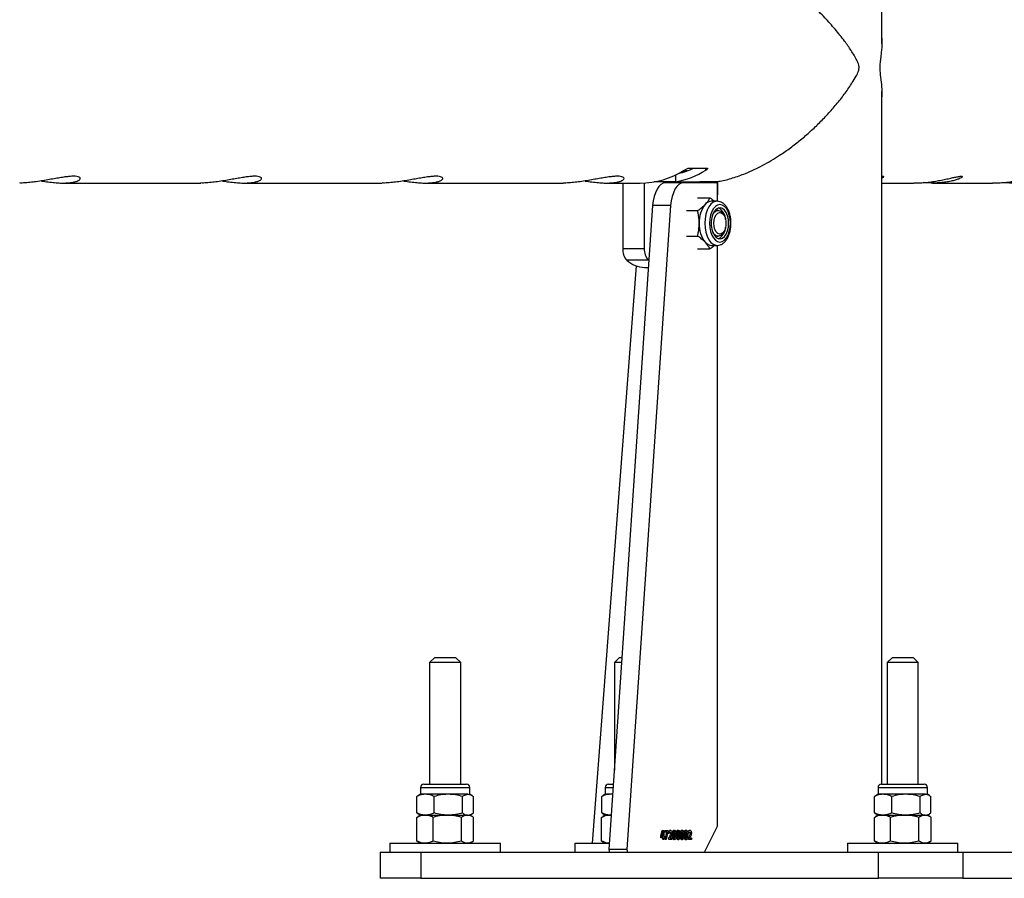
# Model space of a CAD drawing. Units: millimetres. Extents: x 0 to 420, y 0 to 298.
# Drawn here: x 323 to 327, y 69 to 72 of the extents above; entities that cross this region are included whole.
import ezdxf

# ---------------------------------------------------------------- set-up
doc = ezdxf.new("R2010")
doc.units = ezdxf.units.MM

msp = doc.modelspace()

# ---------------------------------------------------------------- linework, layer by layer
at = {"color": 7, "linetype": 'Continuous', "lineweight": 25}
for p, q in [((326.3464, 72.383), (326.3464, 100.4305)), ((326.3464, 69.5342), (326.3464, 72.2005)), ((325.5753, 71.8915), (325.5783, 71.8902)), ((325.5782, 71.8929), (325.5921, 71.8929)), ((325.6058, 71.9051), (325.6728, 71.9051)), ((323.1939, 71.8477), (323.7248, 71.8477)), ((323.8918, 71.8477), (324.4227, 71.8477)), ((324.5896, 71.8477), (325.1205, 71.8477)), ((325.2874, 71.8477), (325.4162, 71.8477)), ((325.349, 71.8477), (325.349, 71.5956)), ((325.432, 71.8481), (325.432, 71.5956)), ((325.5538, 71.8525), (325.4701, 71.8525)), ((325.5538, 71.8527), (325.4713, 71.8527)), ((325.583, 71.8482), (325.5138, 71.8482)), ((325.5538, 71.8525), (325.5538, 71.8798)), ((325.5538, 71.8525), (325.71, 71.8525)), ((325.7093, 71.8482), (325.583, 71.8482)), ((325.5995, 71.8482), (325.5995, 71.8525)), ((325.7152, 71.8522), (325.6459, 71.8522)), ((325.6459, 71.8522), (325.6459, 71.8482)), ((325.661, 71.8522), (325.661, 71.8482)), ((325.7152, 71.8022), (325.7152, 71.8522)), ((326.3464, 71.8477), (326.47, 71.8477)), ((326.5423, 71.8477), (326.7722, 71.8477)), ((325.7139, 71.8422), (325.7152, 71.8422)), ((325.7143, 71.7773), (325.7143, 71.8382)), ((325.637, 71.7909), (325.6848, 71.7909)), ((325.7125, 71.7777), (325.6911, 71.7777)), ((325.4642, 71.7617), (325.2959, 69.2835)), ((325.5335, 71.7617), (325.3652, 69.2835)), ((325.5335, 71.7617), (325.4642, 71.7617)), ((325.5944, 71.7418), (325.6374, 71.7418)), ((325.7163, 71.7427), (325.7125, 71.7427)), ((325.7388, 71.7236), (325.7351, 71.7297)), ((325.7351, 71.6557), (325.7388, 71.6618)), ((325.5944, 71.6436), (325.6374, 71.6436)), ((325.7125, 71.6427), (325.7163, 71.6427)), ((325.349, 71.5956), (325.432, 71.5956)), ((325.637, 71.5946), (325.6848, 71.5946)), ((325.6911, 71.6077), (325.7125, 71.6077)), ((325.7143, 69.3722), (325.7143, 71.6078)), ((325.4478, 71.5506), (325.3648, 71.5506)), ((325.4478, 71.5506), (325.4498, 71.5489)), ((325.4003, 71.5288), (325.2315, 69.3072)), ((325.4328, 71.5227), (325.448, 71.5227)), ((324.6253, 70.0222), (324.6053, 70.0022)), ((324.6053, 70.0022), (324.6053, 69.5342)), ((324.6436, 70.0022), (324.6053, 70.0022)), ((324.6253, 70.0222), (324.6508, 70.0222)), ((324.7253, 70.0022), (324.6436, 70.0022)), ((324.6508, 70.0222), (324.7053, 70.0222)), ((324.7253, 70.0022), (324.7053, 70.0222)), ((324.7253, 69.5342), (324.7253, 70.0022)), ((325.3367, 70.0222), (325.3167, 70.0022)), ((325.3167, 70.0022), (325.3167, 69.5887)), ((325.3447, 70.0022), (325.3167, 70.0022)), ((325.3367, 70.0222), (325.3461, 70.0222)), ((326.3871, 70.0222), (326.3671, 70.0022)), ((326.3671, 70.0022), (326.3671, 69.5342)), ((326.4053, 70.0022), (326.3671, 70.0022)), ((326.3871, 70.0222), (326.4126, 70.0222)), ((326.4871, 70.0022), (326.4053, 70.0022)), ((326.4126, 70.0222), (326.4671, 70.0222)), ((326.4871, 70.0022), (326.4671, 70.0222)), ((326.4871, 69.5342), (326.4871, 70.0022)), ((324.5831, 69.5342), (324.7412, 69.5342)), ((324.7412, 69.5342), (324.7474, 69.5342)), ((325.2945, 69.5342), (325.313, 69.5342)), ((326.3449, 69.5342), (326.503, 69.5342)), ((326.503, 69.5342), (326.5092, 69.5342)), ((324.5703, 69.4956), (324.5625, 69.4911)), ((324.5703, 69.5213), (324.5703, 69.4956)), ((324.59, 69.4956), (324.5703, 69.4956)), ((324.6778, 69.4956), (324.59, 69.4956)), ((324.7531, 69.4956), (324.6778, 69.4956)), ((324.7531, 69.4956), (324.7603, 69.4956)), ((324.7603, 69.4956), (324.7603, 69.5213)), ((324.768, 69.4911), (324.7603, 69.4956)), ((325.2817, 69.4956), (325.2739, 69.4911)), ((325.2817, 69.5213), (325.2817, 69.4956)), ((325.3013, 69.4956), (325.2817, 69.4956)), ((325.3103, 69.4956), (325.3013, 69.4956)), ((325.3103, 69.4944), (325.3013, 69.4956)), ((326.3321, 69.4956), (326.3243, 69.4911)), ((326.3321, 69.5213), (326.3321, 69.4956)), ((326.3517, 69.4956), (326.3321, 69.4956)), ((326.4396, 69.4956), (326.3517, 69.4956)), ((326.5149, 69.4956), (326.4396, 69.4956)), ((326.5149, 69.4956), (326.5221, 69.4956)), ((326.5221, 69.4956), (326.5221, 69.5213)), ((326.5298, 69.4911), (326.5221, 69.4956)), ((324.5565, 69.4237), (324.5565, 69.4871)), ((324.6234, 69.4237), (324.6234, 69.4871)), ((324.7321, 69.4237), (324.7321, 69.4871)), ((324.774, 69.4237), (324.774, 69.4871)), ((325.2679, 69.4237), (325.2679, 69.4871)), ((326.3183, 69.4237), (326.3183, 69.4871)), ((326.3852, 69.4237), (326.3852, 69.4871)), ((326.4939, 69.4237), (326.4939, 69.4871)), ((326.5358, 69.4237), (326.5358, 69.4871)), ((324.5625, 69.4197), (324.5703, 69.4152)), ((324.7603, 69.4152), (324.768, 69.4197)), ((325.2739, 69.4197), (325.2817, 69.4152)), ((326.3243, 69.4197), (326.3321, 69.4152)), ((326.5221, 69.4152), (326.5298, 69.4197)), ((324.556, 69.4067), (324.5603, 69.4091)), ((324.556, 69.3157), (324.556, 69.4067)), ((324.5703, 69.4152), (324.5601, 69.4094)), ((324.5703, 69.4152), (324.59, 69.4152)), ((324.5703, 69.4152), (324.5873, 69.4152)), ((324.5873, 69.4152), (324.6733, 69.4152)), ((324.59, 69.4152), (324.6778, 69.4152)), ((324.6186, 69.3157), (324.6186, 69.4067)), ((324.6733, 69.4152), (324.7513, 69.4152)), ((324.6778, 69.4152), (324.7531, 69.4152)), ((324.728, 69.3157), (324.728, 69.4067)), ((324.7513, 69.4152), (324.7542, 69.4152)), ((324.7704, 69.4094), (324.7603, 69.4152)), ((324.7746, 69.3157), (324.7746, 69.4067)), ((325.2673, 69.4067), (325.2717, 69.4091)), ((325.2673, 69.3157), (325.2673, 69.4067)), ((325.2817, 69.4152), (325.2715, 69.4094)), ((325.2817, 69.4152), (325.3013, 69.4152)), ((325.2817, 69.4152), (325.2987, 69.4152)), ((325.3048, 69.4139), (325.2987, 69.4152)), ((325.2987, 69.4152), (325.3049, 69.4152)), ((325.3049, 69.4157), (325.3013, 69.4152)), ((325.3013, 69.4152), (325.3049, 69.4152)), ((326.3178, 69.4067), (326.3221, 69.4091)), ((326.3178, 69.3157), (326.3178, 69.4067)), ((326.3321, 69.4152), (326.3219, 69.4094)), ((326.3321, 69.4152), (326.3517, 69.4152)), ((326.3321, 69.4152), (326.3491, 69.4152)), ((326.3491, 69.4152), (326.4351, 69.4152)), ((326.3517, 69.4152), (326.4396, 69.4152)), ((326.3804, 69.3157), (326.3804, 69.4067)), ((326.4351, 69.4152), (326.5131, 69.4152)), ((326.4396, 69.4152), (326.5149, 69.4152)), ((326.4897, 69.3157), (326.4897, 69.4067)), ((326.5131, 69.4152), (326.516, 69.4152)), ((326.5322, 69.4094), (326.5221, 69.4152)), ((326.5364, 69.3157), (326.5364, 69.4067)), ((325.4951, 69.3361), (325.5008, 69.3565)), ((325.502, 69.3477), (325.4981, 69.3335)), ((325.5008, 69.3565), (325.502, 69.3565)), ((325.502, 69.3565), (325.502, 69.3477)), ((325.5038, 69.3565), (325.5073, 69.3565)), ((325.5038, 69.3215), (325.5038, 69.3565)), ((325.5073, 69.3565), (325.5073, 69.3339)), ((325.511, 69.3565), (325.523, 69.3565)), ((325.511, 69.3494), (325.511, 69.3565)), ((325.519, 69.3494), (325.511, 69.3494)), ((325.5123, 69.3215), (325.519, 69.3494)), ((325.523, 69.3492), (325.5161, 69.3215)), ((325.523, 69.3565), (325.523, 69.3492)), ((325.5261, 69.343), (325.526, 69.3512)), ((325.5462, 69.3572), (325.5462, 69.3496)), ((325.548, 69.3497), (325.548, 69.3572)), ((325.5613, 69.3572), (325.5613, 69.3496)), ((325.5631, 69.3497), (325.5631, 69.3572)), ((325.5764, 69.3572), (325.5764, 69.3496)), ((325.5781, 69.3497), (325.5781, 69.3572)), ((325.5914, 69.3572), (325.5914, 69.3496)), ((325.5932, 69.3497), (325.5932, 69.3572)), ((325.6014, 69.343), (325.6014, 69.3512)), ((325.6643, 69.2722), (325.7143, 69.3722)), ((324.4528, 69.3072), (324.4528, 69.2722)), ((324.4528, 69.3072), (324.8778, 69.3072)), ((324.556, 69.3157), (324.5603, 69.3133)), ((324.5601, 69.313), (324.5703, 69.3072)), ((324.7603, 69.3072), (324.7704, 69.313)), ((324.8778, 69.2722), (324.8778, 69.3072)), ((325.1642, 69.3072), (325.1642, 69.2722)), ((325.1642, 69.3072), (325.2984, 69.3072)), ((325.2673, 69.3157), (325.2717, 69.3133)), ((325.2715, 69.313), (325.2817, 69.3072)), ((325.4951, 69.3275), (325.4951, 69.3361)), ((325.502, 69.3275), (325.4951, 69.3275)), ((325.4981, 69.3335), (325.502, 69.3335)), ((325.502, 69.3335), (325.502, 69.3275)), ((325.5073, 69.3215), (325.5038, 69.3215)), ((325.5073, 69.3339), (325.5092, 69.3339)), ((325.5073, 69.3278), (325.5073, 69.3215)), ((325.5092, 69.3278), (325.5073, 69.3278)), ((325.5092, 69.3339), (325.5092, 69.3278)), ((325.5161, 69.3215), (325.5123, 69.3215)), ((325.5265, 69.3215), (325.5265, 69.3267)), ((325.5379, 69.3215), (325.5265, 69.3215)), ((325.5312, 69.3276), (325.5379, 69.3276)), ((325.5379, 69.3276), (325.5379, 69.3215)), ((325.5462, 69.3269), (325.5462, 69.3206)), ((325.548, 69.3206), (325.548, 69.327)), ((325.5613, 69.3269), (325.5613, 69.3206)), ((325.563, 69.3206), (325.563, 69.327)), ((325.5763, 69.3269), (325.5763, 69.3206)), ((325.5781, 69.3206), (325.5781, 69.327)), ((325.5914, 69.3269), (325.5914, 69.3206)), ((325.5932, 69.3206), (325.5932, 69.327)), ((325.6018, 69.3215), (325.6018, 69.3267)), ((325.6132, 69.3215), (325.6018, 69.3215)), ((325.6065, 69.3276), (325.6132, 69.3276)), ((325.6132, 69.3276), (325.6132, 69.3215)), ((326.2146, 69.3072), (326.2146, 69.2722)), ((326.2146, 69.3072), (326.6396, 69.3072)), ((326.3178, 69.3157), (326.3221, 69.3133)), ((326.3219, 69.313), (326.3321, 69.3072)), ((326.5221, 69.3072), (326.5322, 69.313)), ((326.6396, 69.2722), (326.6396, 69.3072)), ((324.4153, 69.2722), (324.4153, 69.1722)), ((324.4153, 69.2722), (324.5717, 69.2722)), ((324.5717, 69.2722), (324.5717, 69.1722)), ((324.5717, 69.2722), (326.3335, 69.2722)), ((325.3652, 69.2835), (325.2959, 69.2835)), ((326.3335, 69.1722), (326.3335, 69.2722)), ((326.3335, 69.2722), (326.6589, 69.2722)), ((326.6589, 69.2722), (326.6589, 69.1722)), ((326.6589, 69.2722), (327.3703, 69.2722)), ((324.5717, 69.1722), (324.4153, 69.1722)), ((324.5717, 69.1722), (326.3335, 69.1722)), ((326.6589, 69.1722), (326.3335, 69.1722)), ((326.6589, 69.1722), (327.3703, 69.1722))]:
    msp.add_line(p, q, dxfattribs=at)
at = {"color": 8, "linetype": 'Continuous', "lineweight": 25}
for p, q in [((325.5972, 71.8946), (325.5811, 71.8946)), ((325.6687, 71.897), (325.6687, 71.9051)), ((324.5703, 69.5213), (324.7531, 69.5213)), ((324.7531, 69.5213), (324.7603, 69.5213)), ((325.2817, 69.5213), (325.3121, 69.5213)), ((326.3321, 69.5213), (326.5149, 69.5213)), ((326.5149, 69.5213), (326.5221, 69.5213))]:
    msp.add_line(p, q, dxfattribs=at)
at = {"color": 7, "linetype": 'Continuous', "lineweight": 25, "flags": 128}
for points in [[(325.5138, 71.8482), (325.5048, 71.8466), (325.4962, 71.8418), (325.4881, 71.8341), (325.4809, 71.8235), (325.4747, 71.8106), (325.4697, 71.7956), (325.4662, 71.7791), (325.4642, 71.7617)], [(325.583, 71.8482), (325.5741, 71.8466), (325.5655, 71.8418), (325.5574, 71.8341), (325.5502, 71.8235), (325.544, 71.8106), (325.539, 71.7956), (325.5355, 71.7791), (325.5335, 71.7617)], [(325.7143, 71.8382), (325.7142, 71.8402), (325.7139, 71.842), (325.7135, 71.8438), (325.7129, 71.8453), (325.7121, 71.8465), (325.7112, 71.8474), (325.7103, 71.848), (325.7093, 71.8482)], [(325.7634, 71.6927), (325.7624, 71.7088), (325.7594, 71.724), (325.7546, 71.7377), (325.7483, 71.7491), (325.7406, 71.7577), (325.7321, 71.763), (325.7232, 71.7648), (325.7142, 71.763), (325.7057, 71.7577), (325.6981, 71.7491), (325.6917, 71.7377), (325.6869, 71.724), (325.6839, 71.7088), (325.6829, 71.6927), (325.6839, 71.6766), (325.6869, 71.6614), (325.6917, 71.6477), (325.6981, 71.6363), (325.7057, 71.6277), (325.7142, 71.6224), (325.7232, 71.6206), (325.7321, 71.6224), (325.7406, 71.6277), (325.7483, 71.6363), (325.7546, 71.6477), (325.7594, 71.6614), (325.7624, 71.6766), (325.7634, 71.6927)], [(325.7567, 71.6927), (325.7556, 71.7076), (325.7525, 71.7216), (325.7476, 71.7338), (325.7411, 71.7434), (325.7335, 71.7498), (325.7253, 71.7526), (325.7169, 71.7516), (325.7089, 71.747), (325.7018, 71.7389), (325.6961, 71.728), (325.692, 71.7148), (325.6899, 71.7002), (325.6899, 71.6852), (325.692, 71.6706), (325.6961, 71.6574), (325.7018, 71.6465), (325.7089, 71.6384), (325.7169, 71.6338), (325.7253, 71.6328), (325.7335, 71.6356), (325.7411, 71.642), (325.7476, 71.6516), (325.7525, 71.6638), (325.7556, 71.6778), (325.7567, 71.6927)], [(325.6948, 71.7245), (325.6972, 71.7292), (325.7035, 71.7371), (325.7106, 71.7417), (325.7182, 71.7426), (325.7256, 71.7398), (325.7324, 71.7335), (325.7351, 71.7297)], [(325.6999, 71.6927), (325.7009, 71.705), (325.7039, 71.7162), (325.7086, 71.7253), (325.7147, 71.7315), (325.7214, 71.7343), (325.7283, 71.7334), (325.7348, 71.7288), (325.7402, 71.7211), (325.7441, 71.7108), (325.7462, 71.6989), (325.7462, 71.6865), (325.7441, 71.6746), (325.7402, 71.6643), (325.7348, 71.6566), (325.7283, 71.652), (325.7214, 71.6511), (325.7147, 71.6539), (325.7086, 71.6601), (325.7039, 71.6692), (325.7009, 71.6804), (325.6999, 71.6927)], [(325.7351, 71.6557), (325.7324, 71.6519), (325.7256, 71.6456), (325.7182, 71.6428), (325.7106, 71.6437), (325.7035, 71.6483), (325.6972, 71.6562), (325.6948, 71.6609)], [(325.2959, 69.2835), (325.2959, 69.2814), (325.2961, 69.2793), (325.2965, 69.2774), (325.2971, 69.2756), (325.2979, 69.2742), (325.2988, 69.2731), (325.2998, 69.2724), (325.3009, 69.2722)], [(325.3652, 69.2835), (325.3652, 69.2814), (325.3654, 69.2793), (325.3658, 69.2774), (325.3664, 69.2756), (325.3672, 69.2742), (325.3681, 69.2731), (325.3691, 69.2724), (325.3702, 69.2722)]]:
    msp.add_lwpolyline(points, dxfattribs=at)
at = {"color": 8, "linetype": 'Continuous', "lineweight": 25, "flags": 128}
msp.add_lwpolyline([(325.7124, 71.7777), (325.7075, 71.7772), (325.6978, 71.7735), (325.6888, 71.7663), (325.6807, 71.7559), (325.6741, 71.7427), (325.6691, 71.7273), (325.6661, 71.7104), (325.665, 71.6927), (325.6661, 71.675), (325.6691, 71.6581), (325.6741, 71.6427), (325.6807, 71.6295), (325.6888, 71.6191), (325.6978, 71.6119), (325.7075, 71.6082), (325.7127, 71.6077)], dxfattribs=at)
at = {"color": 7, "linetype": 'Continuous', "lineweight": 25}
for centre, radius, start, end in [((325.4143, 72.1678), 0.3201, 270.3394, 302.2283), ((325.4954, 72.1737), 0.3265, 280.3083, 302.0668), ((325.497, 72.177), 0.2996, 282.9169, 294.8494), ((325.6926, 71.7443), 0.0334, 92.4395, 138.8385), ((325.7526, 71.6982), 0.1091, 141.3685, 182.901), ((325.6919, 71.7056), 0.0531, 1.9122, 60.7628), ((325.7526, 71.6872), 0.1091, 177.099, 218.6315), ((325.6919, 71.6798), 0.0531, 299.2372, 358.0878), ((325.6926, 71.6411), 0.0334, 221.1615, 267.5605), ((325.4101, 71.5917), 0.0612, 176.3707, 222.2502), ((325.4931, 71.5917), 0.0612, 176.3707, 222.2502), ((325.4358, 71.6269), 0.1042, 227.087, 268.3477), ((324.5831, 69.5213), 0.0129, 90, 180), ((324.7474, 69.5213), 0.0129, 0, 90), ((325.2945, 69.5213), 0.0129, 90, 180), ((326.3449, 69.5213), 0.0129, 90, 180), ((326.5092, 69.5213), 0.0129, 0, 90)]:
    msp.add_arc(centre, radius, start, end, dxfattribs=at)
for points, knots in [([(325.71, 71.8525), (325.7146, 71.8533), (325.7351, 71.8568), (325.7725, 71.8664), (325.8279, 71.8863), (325.8893, 71.9154), (325.9467, 71.9497), (325.9948, 71.9832), (326.0344, 72.014), (326.0722, 72.0466), (326.1086, 72.0812), (326.1432, 72.1174), (326.1759, 72.1553), (326.2061, 72.194), (326.2299, 72.2285), (326.2465, 72.2562), (326.2552, 72.2736), (326.2587, 72.2862), (326.2591, 72.2945), (326.2569, 72.3065), (326.2469, 72.328), (326.2286, 72.3579), (326.2009, 72.3974), (326.1675, 72.4395), (326.1273, 72.4843), (326.083, 72.5283), (326.0306, 72.5741), (325.9801, 72.6121), (325.9335, 72.6426), (325.8903, 72.6678), (325.8382, 72.6937), (325.7808, 72.7157), (325.7265, 72.7297), (325.6847, 72.7365), (325.6616, 72.736), (325.6539, 72.7359)], [0, 0, 0, 0, 0.009644, 0.042522, 0.076174, 0.121966, 0.169072, 0.200644, 0.232222, 0.264675, 0.297132, 0.331214, 0.365298, 0.400026, 0.434753, 0.455463, 0.470502, 0.476452, 0.481083, 0.485704, 0.499403, 0.530932, 0.562658, 0.60315, 0.643638, 0.685342, 0.727034, 0.778553, 0.804913, 0.831267, 0.871834, 0.913443, 0.947525, 0.982559, 1, 1, 1, 1]), ([(326.3464, 72.4053), (326.3466, 72.4003), (326.3473, 72.3823), (326.3452, 72.3559), (326.3419, 72.3282), (326.3394, 72.3108), (326.3383, 72.2982), (326.3382, 72.2899), (326.3389, 72.2779), (326.3419, 72.2563), (326.3454, 72.2266), (326.3474, 72.1987), (326.3466, 72.1833), (326.3464, 72.1797)], [0, 0, 0, 0, 0.072403, 0.2595, 0.371079, 0.452101, 0.484158, 0.509108, 0.534002, 0.607807, 0.777675, 0.948603, 1, 1, 1, 1]), ([(325.585, 71.897), (325.5851, 71.8971), (325.5868, 71.8981), (325.5904, 71.9001), (325.5962, 71.9027), (325.6014, 71.9045), (325.6044, 71.9051), (325.6056, 71.9051), (325.6058, 71.9051)], [0, 0, 0, 0, 0.017847, 0.267445, 0.520673, 0.755817, 0.959927, 1, 1, 1, 1]), ([(325.6728, 71.9051), (325.6734, 71.9051), (325.6747, 71.905), (325.6755, 71.904), (325.6752, 71.9025), (325.6733, 71.9002), (325.6708, 71.8983), (325.6691, 71.8972), (325.6687, 71.897)], [0, 0, 0, 0, 0.141171, 0.317072, 0.504059, 0.712674, 0.946353, 1, 1, 1, 1]), ([(323.1105, 71.8557), (323.1106, 71.8556), (323.1192, 71.8542), (323.1365, 71.8518), (323.1612, 71.849), (323.1845, 71.8476), (323.205, 71.8477), (323.2228, 71.849), (323.2373, 71.8516), (323.2487, 71.855), (323.2566, 71.8591), (323.2607, 71.8635), (323.2606, 71.8677), (323.2562, 71.8711), (323.2476, 71.8733), (323.2351, 71.874), (323.2197, 71.8733), (323.2016, 71.8712), (323.1815, 71.868), (323.1593, 71.8641), (323.1354, 71.8598), (323.1102, 71.8555), (323.0848, 71.8518), (323.0599, 71.8491), (323.0404, 71.8477), (323.0301, 71.8478), (323.027, 71.8479)], [0, 0, 0, 0, 0.00081, 0.046235, 0.093071, 0.136858, 0.182024, 0.224113, 0.267395, 0.310091, 0.353917, 0.398645, 0.444628, 0.489936, 0.536681, 0.579897, 0.624462, 0.666223, 0.709126, 0.752268, 0.796547, 0.841766, 0.888308, 0.933167, 0.97946, 1, 1, 1, 1]), ([(323.8083, 71.8557), (323.8085, 71.8556), (323.817, 71.8542), (323.8344, 71.8518), (323.8591, 71.849), (323.8823, 71.8476), (323.9028, 71.8477), (323.9206, 71.849), (323.9351, 71.8516), (323.9465, 71.855), (323.9544, 71.8591), (323.9585, 71.8635), (323.9585, 71.8677), (323.954, 71.8711), (323.9454, 71.8733), (323.933, 71.874), (323.9176, 71.8733), (323.8995, 71.8712), (323.8794, 71.868), (323.8571, 71.8641), (323.8333, 71.8598), (323.8081, 71.8555), (323.7826, 71.8518), (323.7577, 71.8491), (323.7382, 71.8477), (323.728, 71.8478), (323.7248, 71.8479)], [0, 0, 0, 0, 0.00081, 0.046235, 0.093071, 0.136858, 0.182024, 0.224113, 0.267395, 0.310091, 0.353917, 0.398645, 0.444628, 0.489936, 0.536681, 0.579897, 0.624462, 0.666223, 0.709126, 0.752268, 0.796547, 0.841766, 0.888308, 0.933167, 0.97946, 1, 1, 1, 1]), ([(324.5062, 71.8557), (324.5063, 71.8556), (324.5149, 71.8542), (324.5322, 71.8518), (324.5569, 71.849), (324.5802, 71.8476), (324.6006, 71.8477), (324.6185, 71.849), (324.633, 71.8516), (324.6444, 71.855), (324.6523, 71.8591), (324.6564, 71.8635), (324.6563, 71.8677), (324.6519, 71.8711), (324.6433, 71.8733), (324.6308, 71.874), (324.6154, 71.8733), (324.5973, 71.8712), (324.5772, 71.868), (324.555, 71.8641), (324.5311, 71.8598), (324.5059, 71.8555), (324.4805, 71.8518), (324.4556, 71.8491), (324.4361, 71.8477), (324.4258, 71.8478), (324.4227, 71.8479)], [0, 0, 0, 0, 0.00081, 0.046235, 0.093071, 0.136858, 0.182024, 0.224113, 0.267395, 0.310091, 0.353917, 0.398645, 0.444628, 0.489936, 0.536681, 0.579897, 0.624462, 0.666223, 0.709126, 0.752268, 0.796547, 0.841766, 0.888308, 0.933167, 0.97946, 1, 1, 1, 1]), ([(325.204, 71.8557), (325.2042, 71.8556), (325.2127, 71.8542), (325.2301, 71.8518), (325.2548, 71.849), (325.278, 71.8476), (325.2985, 71.8477), (325.3163, 71.849), (325.3308, 71.8516), (325.3422, 71.855), (325.3501, 71.8591), (325.3542, 71.8635), (325.3542, 71.8677), (325.3497, 71.8711), (325.3411, 71.8733), (325.3286, 71.874), (325.3133, 71.8733), (325.2952, 71.8712), (325.2751, 71.868), (325.2528, 71.8641), (325.229, 71.8598), (325.2037, 71.8555), (325.1783, 71.8518), (325.1534, 71.8491), (325.1339, 71.8477), (325.1237, 71.8478), (325.1205, 71.8479)], [0, 0, 0, 0, 0.0008098, 0.046235, 0.0930709, 0.1368584, 0.1820245, 0.2241134, 0.2673952, 0.3100914, 0.3539173, 0.3986448, 0.4446281, 0.4899355, 0.5366808, 0.5798968, 0.6244622, 0.6662235, 0.7091262, 0.7522681, 0.7965468, 0.8417656, 0.8883076, 0.9331674, 0.9794595, 1, 1, 1, 1]), ([(326.3464, 71.8735), (326.3475, 71.8736), (326.3515, 71.874), (326.3541, 71.8732), (326.354, 71.8712), (326.3513, 71.8687), (326.3475, 71.8669), (326.3464, 71.8663)], [0, 0, 0, 0, 0.111482, 0.37957, 0.630789, 0.888875, 1, 1, 1, 1]), ([(326.47, 71.8479), (326.4743, 71.8479), (326.4863, 71.8478), (326.5069, 71.8491), (326.5308, 71.8515), (326.5543, 71.855), (326.5768, 71.8591), (326.5978, 71.8635), (326.6166, 71.8677), (326.6325, 71.8711), (326.6445, 71.8733), (326.6525, 71.874), (326.6564, 71.8733), (326.6563, 71.8712), (326.6524, 71.868), (326.6447, 71.8641), (326.6332, 71.8598), (326.6179, 71.8555), (326.5992, 71.8518), (326.5776, 71.849), (326.5544, 71.8476), (326.5303, 71.8476), (326.5142, 71.8487), (326.5062, 71.8492)], [0, 0, 0, 0, 0.026181, 0.072606, 0.120347, 0.167441, 0.215782, 0.265117, 0.315837, 0.365812, 0.417373, 0.465041, 0.514197, 0.560261, 0.607583, 0.655169, 0.70401, 0.753887, 0.805223, 0.854704, 0.905765, 0.9529, 1, 1, 1, 1]), ([(326.7722, 71.8479), (326.7765, 71.8479), (326.7884, 71.8478), (326.8091, 71.8491), (326.833, 71.8515), (326.8565, 71.855), (326.8789, 71.8591), (326.9, 71.8635), (326.9187, 71.8677), (326.9346, 71.8711), (326.9466, 71.8733), (326.9547, 71.874), (326.9585, 71.8733), (326.9584, 71.8712), (326.9545, 71.868), (326.9468, 71.8641), (326.9353, 71.8598), (326.92, 71.8555), (326.9013, 71.8518), (326.8797, 71.849), (326.8566, 71.8476), (326.8324, 71.8476), (326.8164, 71.8487), (326.8084, 71.8492)], [0, 0, 0, 0, 0.026181, 0.072606, 0.120347, 0.167441, 0.215782, 0.265117, 0.315837, 0.365812, 0.417373, 0.465041, 0.514197, 0.560261, 0.607583, 0.655169, 0.70401, 0.753887, 0.805223, 0.854704, 0.905765, 0.9529, 1, 1, 1, 1]), ([(325.6674, 71.7663), (325.668, 71.7669), (325.6722, 71.7713), (325.6788, 71.7796), (325.6828, 71.7871), (325.6848, 71.7909)], [0, 0, 0, 0, 0.070088, 0.530783, 1, 1, 1, 1]), ([(325.6848, 71.7909), (325.6907, 71.7869), (325.6967, 71.7828), (325.7014, 71.7785), (325.7015, 71.7784)], [0, 0, 0, 0, 0.963992, 1, 1, 1, 1]), ([(325.7656, 71.6927), (325.7656, 71.6956), (325.7654, 71.7039), (325.7637, 71.7176), (325.7599, 71.7329), (325.7543, 71.7468), (325.7469, 71.7589), (325.7382, 71.7682), (325.7286, 71.7743), (325.7199, 71.7775), (325.7144, 71.7774), (325.7124, 71.7773)], [0, 0, 0, 0, 0.067269, 0.193954, 0.321378, 0.449967, 0.580206, 0.71176, 0.8251, 0.93357, 1, 1, 1, 1]), ([(325.6374, 71.7418), (325.643, 71.7458), (325.6543, 71.7538), (325.663, 71.7621), (325.6674, 71.7663)], [0, 0, 0, 0, 0.495458, 1, 1, 1, 1]), ([(325.6437, 71.6927), (325.6436, 71.6972), (325.6432, 71.7138), (325.6399, 71.7299), (325.6374, 71.7418)], [0, 0, 0, 0, 0.268634, 1, 1, 1, 1]), ([(325.6374, 71.6436), (325.6383, 71.6477), (325.642, 71.6637), (325.643, 71.6804), (325.6437, 71.6927)], [0, 0, 0, 0, 0.257551, 1, 1, 1, 1]), ([(325.7127, 71.6079), (325.7131, 71.6078), (325.717, 71.6073), (325.7244, 71.6094), (325.7341, 71.6141), (325.7428, 71.6217), (325.7505, 71.6317), (325.7569, 71.6443), (325.7617, 71.6587), (325.7647, 71.6742), (325.7656, 71.6857), (325.7656, 71.6918), (325.7656, 71.6927)], [0, 0, 0, 0, 0.01164, 0.124927, 0.237155, 0.353076, 0.475188, 0.602004, 0.730212, 0.857953, 0.978513, 1, 1, 1, 1]), ([(325.6674, 71.6191), (325.6668, 71.6197), (325.6625, 71.6241), (325.6531, 71.6324), (325.6427, 71.6399), (325.6374, 71.6436)], [0, 0, 0, 0, 0.070088, 0.5307834, 1, 1, 1, 1]), ([(325.6848, 71.5946), (325.6827, 71.5985), (325.6785, 71.6066), (325.6711, 71.6149), (325.6674, 71.6191)], [0, 0, 0, 0, 0.495458, 1, 1, 1, 1]), ([(325.7022, 71.6077), (325.7016, 71.6071), (325.6966, 71.6026), (325.6903, 71.5983), (325.6848, 71.5946)], [0, 0, 0, 0, 0.132217, 1, 1, 1, 1]), ([(324.59, 69.4956), (324.5892, 69.4956), (324.5832, 69.4955), (324.5718, 69.4937), (324.5617, 69.4893), (324.5565, 69.4871)], [0, 0, 0, 0, 0.070092, 0.530785, 1, 1, 1, 1]), ([(324.6234, 69.4871), (324.618, 69.4895), (324.607, 69.4943), (324.5957, 69.4952), (324.59, 69.4956)], [0, 0, 0, 0, 0.495458, 1, 1, 1, 1]), ([(324.6778, 69.4956), (324.6765, 69.4956), (324.6667, 69.4955), (324.6483, 69.4937), (324.6317, 69.4893), (324.6234, 69.4871)], [0, 0, 0, 0, 0.070092, 0.530785, 1, 1, 1, 1]), ([(324.7321, 69.4871), (324.7233, 69.4895), (324.7055, 69.4943), (324.6871, 69.4952), (324.6778, 69.4956)], [0, 0, 0, 0, 0.495458, 1, 1, 1, 1]), ([(324.7321, 69.4871), (324.7339, 69.4884), (324.7407, 69.4934), (324.7478, 69.4947), (324.7531, 69.4956)], [0, 0, 0, 0, 0.257551, 1, 1, 1, 1]), ([(324.7531, 69.4956), (324.755, 69.4955), (324.7621, 69.495), (324.769, 69.4904), (324.774, 69.4871)], [0, 0, 0, 0, 0.2686336, 1, 1, 1, 1]), ([(325.3013, 69.4956), (325.3005, 69.4956), (325.2945, 69.4955), (325.2832, 69.4937), (325.273, 69.4893), (325.2679, 69.4871)], [0, 0, 0, 0, 0.070092, 0.530785, 1, 1, 1, 1]), ([(326.3517, 69.4956), (326.351, 69.4956), (326.345, 69.4955), (326.3336, 69.4937), (326.3235, 69.4893), (326.3183, 69.4871)], [0, 0, 0, 0, 0.070092, 0.530785, 1, 1, 1, 1]), ([(326.3852, 69.4871), (326.3797, 69.4895), (326.3688, 69.4943), (326.3575, 69.4952), (326.3517, 69.4956)], [0, 0, 0, 0, 0.495458, 1, 1, 1, 1]), ([(326.4396, 69.4956), (326.4383, 69.4956), (326.4285, 69.4955), (326.4101, 69.4937), (326.3935, 69.4893), (326.3852, 69.4871)], [0, 0, 0, 0, 0.070092, 0.530785, 1, 1, 1, 1]), ([(326.4939, 69.4871), (326.4851, 69.4895), (326.4673, 69.4943), (326.4488, 69.4952), (326.4396, 69.4956)], [0, 0, 0, 0, 0.495458, 1, 1, 1, 1]), ([(326.4939, 69.4871), (326.4957, 69.4884), (326.5025, 69.4934), (326.5096, 69.4947), (326.5149, 69.4956)], [0, 0, 0, 0, 0.257551, 1, 1, 1, 1]), ([(326.5149, 69.4956), (326.5168, 69.4955), (326.5239, 69.495), (326.5308, 69.4904), (326.5358, 69.4871)], [0, 0, 0, 0, 0.268634, 1, 1, 1, 1]), ([(324.5565, 69.4871), (324.5583, 69.4886), (324.5603, 69.4903), (324.5623, 69.4909), (324.5626, 69.491)], [0, 0, 0, 0, 0.8703832, 1, 1, 1, 1]), ([(325.2679, 69.4871), (325.2697, 69.4886), (325.2717, 69.4903), (325.2737, 69.4909), (325.274, 69.491)], [0, 0, 0, 0, 0.8703832, 1, 1, 1, 1]), ([(326.3183, 69.4871), (326.3201, 69.4886), (326.3221, 69.4903), (326.3241, 69.4909), (326.3244, 69.491)], [0, 0, 0, 0, 0.8703832, 1, 1, 1, 1]), ([(324.59, 69.4152), (324.5892, 69.4152), (324.5832, 69.4153), (324.5718, 69.4171), (324.5617, 69.4215), (324.5565, 69.4237)], [0, 0, 0, 0, 0.0700918, 0.5307854, 1, 1, 1, 1]), ([(324.5565, 69.4237), (324.5583, 69.4222), (324.5603, 69.4205), (324.5623, 69.4199), (324.5626, 69.4198)], [0, 0, 0, 0, 0.8703832, 1, 1, 1, 1]), ([(324.6234, 69.4237), (324.618, 69.4213), (324.607, 69.4165), (324.5957, 69.4156), (324.59, 69.4152)], [0, 0, 0, 0, 0.495458, 1, 1, 1, 1]), ([(324.6778, 69.4152), (324.6765, 69.4152), (324.6667, 69.4153), (324.6483, 69.4171), (324.6317, 69.4215), (324.6234, 69.4237)], [0, 0, 0, 0, 0.070092, 0.530785, 1, 1, 1, 1]), ([(324.7321, 69.4237), (324.7233, 69.4213), (324.7055, 69.4165), (324.6871, 69.4156), (324.6778, 69.4152)], [0, 0, 0, 0, 0.495458, 1, 1, 1, 1]), ([(324.7321, 69.4237), (324.7339, 69.4224), (324.7407, 69.4174), (324.7478, 69.4162), (324.7531, 69.4152)], [0, 0, 0, 0, 0.257551, 1, 1, 1, 1]), ([(324.7531, 69.4152), (324.755, 69.4153), (324.7621, 69.4158), (324.769, 69.4204), (324.774, 69.4237)], [0, 0, 0, 0, 0.268634, 1, 1, 1, 1]), ([(325.3013, 69.4152), (325.3005, 69.4152), (325.2945, 69.4153), (325.2832, 69.4171), (325.273, 69.4215), (325.2679, 69.4237)], [0, 0, 0, 0, 0.0700918, 0.5307854, 1, 1, 1, 1]), ([(325.2679, 69.4237), (325.2697, 69.4222), (325.2717, 69.4205), (325.2737, 69.4199), (325.274, 69.4198)], [0, 0, 0, 0, 0.8703832, 1, 1, 1, 1]), ([(326.3517, 69.4152), (326.351, 69.4152), (326.345, 69.4153), (326.3336, 69.4171), (326.3235, 69.4215), (326.3183, 69.4237)], [0, 0, 0, 0, 0.070092, 0.530785, 1, 1, 1, 1]), ([(326.3183, 69.4237), (326.3201, 69.4222), (326.3221, 69.4205), (326.3241, 69.4199), (326.3244, 69.4198)], [0, 0, 0, 0, 0.8703832, 1, 1, 1, 1]), ([(326.3852, 69.4237), (326.3797, 69.4213), (326.3688, 69.4165), (326.3575, 69.4156), (326.3517, 69.4152)], [0, 0, 0, 0, 0.495458, 1, 1, 1, 1]), ([(326.4396, 69.4152), (326.4383, 69.4152), (326.4285, 69.4153), (326.4101, 69.4171), (326.3935, 69.4215), (326.3852, 69.4237)], [0, 0, 0, 0, 0.070092, 0.530785, 1, 1, 1, 1]), ([(326.4939, 69.4237), (326.4851, 69.4213), (326.4673, 69.4165), (326.4488, 69.4156), (326.4396, 69.4152)], [0, 0, 0, 0, 0.495458, 1, 1, 1, 1]), ([(326.4939, 69.4237), (326.4957, 69.4224), (326.5025, 69.4174), (326.5096, 69.4162), (326.5149, 69.4152)], [0, 0, 0, 0, 0.257551, 1, 1, 1, 1]), ([(326.5149, 69.4152), (326.5168, 69.4153), (326.5239, 69.4158), (326.5308, 69.4204), (326.5358, 69.4237)], [0, 0, 0, 0, 0.268634, 1, 1, 1, 1]), ([(324.5873, 69.4152), (324.5845, 69.4151), (324.5738, 69.4146), (324.5635, 69.41), (324.556, 69.4067)], [0, 0, 0, 0, 0.268634, 1, 1, 1, 1]), ([(324.6186, 69.4067), (324.616, 69.408), (324.6058, 69.413), (324.5952, 69.4143), (324.5873, 69.4152)], [0, 0, 0, 0, 0.257551, 1, 1, 1, 1]), ([(324.6733, 69.4152), (324.672, 69.4152), (324.6622, 69.4151), (324.6437, 69.4133), (324.627, 69.4089), (324.6186, 69.4067)], [0, 0, 0, 0, 0.070092, 0.530785, 1, 1, 1, 1]), ([(324.728, 69.4067), (324.7191, 69.4091), (324.7012, 69.4139), (324.6826, 69.4148), (324.6733, 69.4152)], [0, 0, 0, 0, 0.495458, 1, 1, 1, 1]), ([(324.7513, 69.4152), (324.7507, 69.4152), (324.7465, 69.4151), (324.7386, 69.4133), (324.7315, 69.4089), (324.728, 69.4067)], [0, 0, 0, 0, 0.070092, 0.530785, 1, 1, 1, 1]), ([(324.7746, 69.4067), (324.7708, 69.4091), (324.7631, 69.4139), (324.7552, 69.4148), (324.7513, 69.4152)], [0, 0, 0, 0, 0.495458, 1, 1, 1, 1]), ([(325.2987, 69.4152), (325.2958, 69.4151), (325.2852, 69.4146), (325.2749, 69.41), (325.2673, 69.4067)], [0, 0, 0, 0, 0.268634, 1, 1, 1, 1]), ([(326.3491, 69.4152), (326.3462, 69.4151), (326.3356, 69.4146), (326.3253, 69.41), (326.3178, 69.4067)], [0, 0, 0, 0, 0.268634, 1, 1, 1, 1]), ([(326.3804, 69.4067), (326.3778, 69.408), (326.3676, 69.413), (326.357, 69.4143), (326.3491, 69.4152)], [0, 0, 0, 0, 0.257551, 1, 1, 1, 1]), ([(326.4351, 69.4152), (326.4338, 69.4152), (326.424, 69.4151), (326.4055, 69.4133), (326.3888, 69.4089), (326.3804, 69.4067)], [0, 0, 0, 0, 0.070092, 0.530785, 1, 1, 1, 1]), ([(326.4897, 69.4067), (326.4809, 69.4091), (326.463, 69.4139), (326.4444, 69.4148), (326.4351, 69.4152)], [0, 0, 0, 0, 0.495458, 1, 1, 1, 1]), ([(326.5131, 69.4152), (326.5125, 69.4152), (326.5083, 69.4151), (326.5004, 69.4133), (326.4933, 69.4089), (326.4897, 69.4067)], [0, 0, 0, 0, 0.070092, 0.530785, 1, 1, 1, 1]), ([(326.5364, 69.4067), (326.5326, 69.4091), (326.5249, 69.4139), (326.517, 69.4148), (326.5131, 69.4152)], [0, 0, 0, 0, 0.495458, 1, 1, 1, 1]), ([(325.526, 69.3512), (325.5268, 69.3531), (325.5284, 69.3567), (325.5318, 69.3574), (325.5347, 69.3567), (325.5368, 69.3538), (325.5379, 69.3499), (325.5381, 69.3459), (325.5379, 69.342), (325.5367, 69.3371), (325.5343, 69.3325), (325.5322, 69.3292), (325.5312, 69.3276)], [0, 0, 0, 0, 0.124575, 0.249217, 0.342833, 0.436255, 0.506437, 0.576846, 0.647309, 0.717749, 0.85872, 1, 1, 1, 1]), ([(325.5265, 69.3267), (325.528, 69.3295), (325.5304, 69.3338), (325.533, 69.3392), (325.534, 69.343), (325.5342, 69.346), (325.5335, 69.3481), (325.5326, 69.3494), (325.5315, 69.3498), (325.5299, 69.3499), (325.5279, 69.3471), (325.5267, 69.3444), (325.5261, 69.343)], [0, 0, 0, 0, 0.282661, 0.423656, 0.494227, 0.56368, 0.610499, 0.65727, 0.704226, 0.751261, 0.874369, 1, 1, 1, 1]), ([(325.5462, 69.3206), (325.5457, 69.3207), (325.5447, 69.3209), (325.5429, 69.323), (325.5407, 69.3288), (325.5402, 69.3392), (325.5408, 69.3483), (325.5422, 69.3537), (325.5433, 69.3558), (325.5447, 69.357), (325.5457, 69.3571), (325.5462, 69.3572)], [0, 0, 0, 0, 0.062621, 0.125261, 0.250063, 0.49926, 0.74924, 0.811985, 0.874589, 0.937236, 1, 1, 1, 1]), ([(325.5462, 69.3496), (325.546, 69.3494), (325.5455, 69.349), (325.5448, 69.3473), (325.5439, 69.3439), (325.5438, 69.3384), (325.544, 69.3329), (325.5449, 69.3295), (325.5455, 69.3277), (325.546, 69.3272), (325.5462, 69.3269)], [0, 0, 0, 0, 0.062056, 0.12476, 0.249654, 0.499985, 0.750285, 0.875514, 0.938256, 1, 1, 1, 1]), ([(325.548, 69.3572), (325.5485, 69.3571), (325.5495, 69.357), (325.551, 69.3556), (325.5521, 69.3537), (325.5538, 69.3485), (325.5542, 69.339), (325.5536, 69.3287), (325.5514, 69.3228), (325.5495, 69.3209), (325.5485, 69.3207), (325.548, 69.3206)], [0, 0, 0, 0, 0.062742, 0.125447, 0.188189, 0.250925, 0.500456, 0.749907, 0.874577, 0.937263, 1, 1, 1, 1]), ([(325.548, 69.327), (325.5482, 69.3272), (325.5488, 69.3276), (325.5494, 69.3294), (325.5503, 69.3328), (325.5505, 69.3384), (325.5505, 69.3441), (325.5496, 69.3475), (325.5488, 69.3492), (325.5483, 69.3495), (325.548, 69.3497)], [0, 0, 0, 0, 0.061779, 0.124491, 0.249748, 0.500021, 0.750393, 0.875059, 0.937712, 1, 1, 1, 1]), ([(325.5613, 69.3206), (325.5608, 69.3207), (325.5597, 69.3209), (325.558, 69.323), (325.5558, 69.3288), (325.5553, 69.3392), (325.5559, 69.3483), (325.5573, 69.3537), (325.5584, 69.3558), (325.5598, 69.357), (325.5608, 69.3571), (325.5613, 69.3572)], [0, 0, 0, 0, 0.062621, 0.125261, 0.250063, 0.49926, 0.74924, 0.811985, 0.874589, 0.937236, 1, 1, 1, 1]), ([(325.5613, 69.3496), (325.5611, 69.3494), (325.5605, 69.349), (325.5598, 69.3473), (325.559, 69.3439), (325.5589, 69.3384), (325.559, 69.3329), (325.5599, 69.3295), (325.5605, 69.3277), (325.561, 69.3272), (325.5613, 69.3269)], [0, 0, 0, 0, 0.062056, 0.12476, 0.249654, 0.499985, 0.750285, 0.875514, 0.938256, 1, 1, 1, 1]), ([(325.5631, 69.3572), (325.5636, 69.3571), (325.5646, 69.357), (325.566, 69.3556), (325.5672, 69.3537), (325.5689, 69.3485), (325.5692, 69.339), (325.5687, 69.3287), (325.5664, 69.3228), (325.5646, 69.3209), (325.5636, 69.3207), (325.563, 69.3206)], [0, 0, 0, 0, 0.062742, 0.125447, 0.188189, 0.250925, 0.500456, 0.749907, 0.874577, 0.937263, 1, 1, 1, 1]), ([(325.563, 69.327), (325.5633, 69.3272), (325.5638, 69.3276), (325.5645, 69.3294), (325.5654, 69.3328), (325.5656, 69.3384), (325.5655, 69.3441), (325.5646, 69.3475), (325.5639, 69.3492), (325.5633, 69.3495), (325.5631, 69.3497)], [0, 0, 0, 0, 0.061779, 0.124491, 0.249748, 0.500021, 0.750393, 0.875059, 0.937712, 1, 1, 1, 1]), ([(325.5763, 69.3206), (325.5758, 69.3207), (325.5748, 69.3209), (325.573, 69.323), (325.5708, 69.3288), (325.5704, 69.3392), (325.5709, 69.3483), (325.5723, 69.3537), (325.5734, 69.3558), (325.5749, 69.357), (325.5759, 69.3571), (325.5764, 69.3572)], [0, 0, 0, 0, 0.062621, 0.125261, 0.250063, 0.49926, 0.74924, 0.811985, 0.874589, 0.937236, 1, 1, 1, 1]), ([(325.5764, 69.3496), (325.5761, 69.3494), (325.5756, 69.349), (325.5749, 69.3473), (325.574, 69.3439), (325.5739, 69.3384), (325.5741, 69.3329), (325.575, 69.3295), (325.5756, 69.3277), (325.5761, 69.3272), (325.5763, 69.3269)], [0, 0, 0, 0, 0.062056, 0.12476, 0.249654, 0.499985, 0.750285, 0.875514, 0.938256, 1, 1, 1, 1]), ([(325.5781, 69.3572), (325.5786, 69.3571), (325.5797, 69.357), (325.5811, 69.3556), (325.5823, 69.3537), (325.584, 69.3485), (325.5843, 69.339), (325.5837, 69.3287), (325.5815, 69.3228), (325.5796, 69.3209), (325.5786, 69.3207), (325.5781, 69.3206)], [0, 0, 0, 0, 0.062742, 0.125447, 0.188189, 0.250925, 0.500456, 0.749907, 0.874577, 0.937263, 1, 1, 1, 1]), ([(325.5781, 69.327), (325.5784, 69.3272), (325.5789, 69.3276), (325.5795, 69.3294), (325.5804, 69.3328), (325.5806, 69.3384), (325.5806, 69.3441), (325.5797, 69.3475), (325.5789, 69.3492), (325.5784, 69.3495), (325.5781, 69.3497)], [0, 0, 0, 0, 0.061779, 0.124491, 0.249748, 0.500021, 0.750393, 0.875059, 0.937712, 1, 1, 1, 1]), ([(325.5914, 69.3206), (325.5909, 69.3207), (325.5899, 69.3209), (325.5881, 69.323), (325.5859, 69.3288), (325.5854, 69.3392), (325.586, 69.3483), (325.5874, 69.3537), (325.5885, 69.3558), (325.5899, 69.357), (325.5909, 69.3571), (325.5914, 69.3572)], [0, 0, 0, 0, 0.062621, 0.125261, 0.250063, 0.49926, 0.74924, 0.811985, 0.874589, 0.937236, 1, 1, 1, 1]), ([(325.5914, 69.3496), (325.5912, 69.3494), (325.5907, 69.349), (325.59, 69.3473), (325.5891, 69.3439), (325.589, 69.3384), (325.5892, 69.3329), (325.5901, 69.3295), (325.5907, 69.3277), (325.5911, 69.3272), (325.5914, 69.3269)], [0, 0, 0, 0, 0.062056, 0.12476, 0.249654, 0.499985, 0.750285, 0.875514, 0.938256, 1, 1, 1, 1]), ([(325.5932, 69.3572), (325.5937, 69.3571), (325.5947, 69.357), (325.5962, 69.3556), (325.5973, 69.3537), (325.599, 69.3485), (325.5994, 69.339), (325.5988, 69.3287), (325.5966, 69.3228), (325.5947, 69.3209), (325.5937, 69.3207), (325.5932, 69.3206)], [0, 0, 0, 0, 0.062742, 0.125447, 0.188189, 0.250925, 0.500456, 0.749907, 0.874577, 0.937263, 1, 1, 1, 1]), ([(325.5932, 69.327), (325.5934, 69.3272), (325.594, 69.3276), (325.5946, 69.3294), (325.5955, 69.3328), (325.5957, 69.3384), (325.5957, 69.3441), (325.5948, 69.3475), (325.594, 69.3492), (325.5935, 69.3495), (325.5932, 69.3497)], [0, 0, 0, 0, 0.061779, 0.124491, 0.249748, 0.500021, 0.750393, 0.875059, 0.937712, 1, 1, 1, 1]), ([(325.6014, 69.3512), (325.6022, 69.3531), (325.6037, 69.3567), (325.6071, 69.3574), (325.61, 69.3567), (325.6121, 69.3538), (325.6132, 69.3499), (325.6134, 69.3459), (325.6132, 69.342), (325.612, 69.3371), (325.6096, 69.3325), (325.6076, 69.3292), (325.6065, 69.3276)], [0, 0, 0, 0, 0.124575, 0.249217, 0.342833, 0.436255, 0.506437, 0.576846, 0.647309, 0.717749, 0.85872, 1, 1, 1, 1]), ([(325.6018, 69.3267), (325.6034, 69.3295), (325.6057, 69.3338), (325.6083, 69.3392), (325.6093, 69.343), (325.6095, 69.346), (325.6088, 69.3481), (325.6079, 69.3494), (325.6069, 69.3498), (325.6052, 69.3499), (325.6032, 69.3471), (325.602, 69.3444), (325.6014, 69.343)], [0, 0, 0, 0, 0.282661, 0.423656, 0.494227, 0.56368, 0.610499, 0.65727, 0.704226, 0.751261, 0.874369, 1, 1, 1, 1]), ([(324.5873, 69.3072), (324.5845, 69.3073), (324.5738, 69.3078), (324.5635, 69.3124), (324.556, 69.3157)], [0, 0, 0, 0, 0.268634, 1, 1, 1, 1]), ([(324.6186, 69.3157), (324.616, 69.3144), (324.6058, 69.3094), (324.5952, 69.3082), (324.5873, 69.3072)], [0, 0, 0, 0, 0.257551, 1, 1, 1, 1]), ([(324.6733, 69.3072), (324.672, 69.3072), (324.6622, 69.3073), (324.6437, 69.3091), (324.627, 69.3135), (324.6186, 69.3157)], [0, 0, 0, 0, 0.070092, 0.530785, 1, 1, 1, 1]), ([(324.728, 69.3157), (324.7191, 69.3133), (324.7012, 69.3085), (324.6826, 69.3076), (324.6733, 69.3072)], [0, 0, 0, 0, 0.495458, 1, 1, 1, 1]), ([(324.7513, 69.3072), (324.7507, 69.3072), (324.7465, 69.3073), (324.7386, 69.3091), (324.7315, 69.3135), (324.728, 69.3157)], [0, 0, 0, 0, 0.070092, 0.530785, 1, 1, 1, 1]), ([(324.7746, 69.3157), (324.7708, 69.3133), (324.7631, 69.3085), (324.7552, 69.3076), (324.7513, 69.3072)], [0, 0, 0, 0, 0.495458, 1, 1, 1, 1]), ([(325.2987, 69.3072), (325.2958, 69.3073), (325.2852, 69.3078), (325.2749, 69.3124), (325.2673, 69.3157)], [0, 0, 0, 0, 0.268634, 1, 1, 1, 1]), ([(326.3491, 69.3072), (326.3462, 69.3073), (326.3356, 69.3078), (326.3253, 69.3124), (326.3178, 69.3157)], [0, 0, 0, 0, 0.268634, 1, 1, 1, 1]), ([(326.3804, 69.3157), (326.3778, 69.3144), (326.3676, 69.3094), (326.357, 69.3082), (326.3491, 69.3072)], [0, 0, 0, 0, 0.257551, 1, 1, 1, 1]), ([(326.4351, 69.3072), (326.4338, 69.3072), (326.424, 69.3073), (326.4055, 69.3091), (326.3888, 69.3135), (326.3804, 69.3157)], [0, 0, 0, 0, 0.070092, 0.530785, 1, 1, 1, 1]), ([(326.4897, 69.3157), (326.4809, 69.3133), (326.463, 69.3085), (326.4444, 69.3076), (326.4351, 69.3072)], [0, 0, 0, 0, 0.495458, 1, 1, 1, 1]), ([(326.5131, 69.3072), (326.5125, 69.3072), (326.5083, 69.3073), (326.5004, 69.3091), (326.4933, 69.3135), (326.4897, 69.3157)], [0, 0, 0, 0, 0.070092, 0.530785, 1, 1, 1, 1]), ([(326.5364, 69.3157), (326.5326, 69.3133), (326.5249, 69.3085), (326.517, 69.3076), (326.5131, 69.3072)], [0, 0, 0, 0, 0.495458, 1, 1, 1, 1])]:
    msp.add_open_spline(points, degree=3, knots=knots, dxfattribs=at)

doc.saveas('drawing.dxf')
